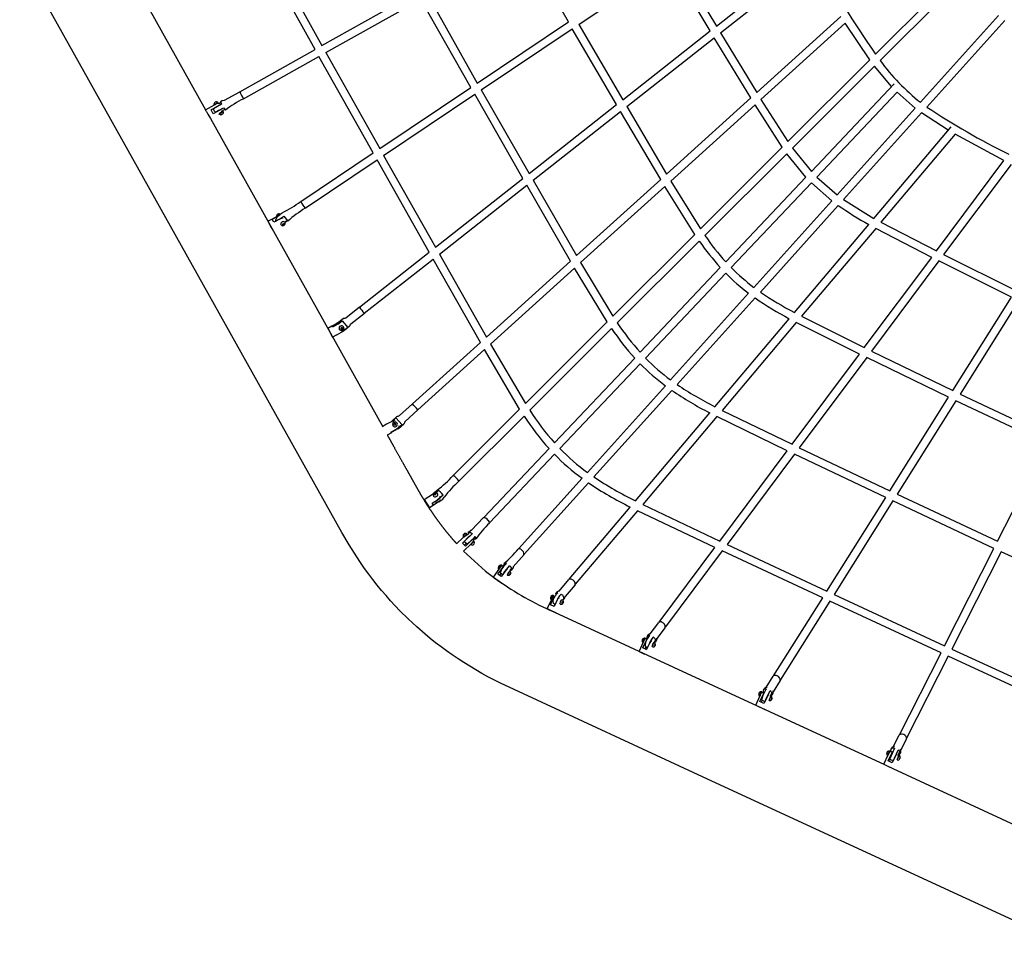
# Model space of a CAD drawing. Units: inches. Extents: x 1392 to 2957, y 96 to 782.
# Drawn here: x 2421 to 2517, y 248 to 339 of the extents above; entities that cross this region are included whole.
import ezdxf

# ---------------------------------------------------------------- set-up
doc = ezdxf.new("R2010")
doc.units = ezdxf.units.IN
doc.header["$LTSCALE"] = 5080
doc.header["$MEASUREMENT"] = 0
doc.layers.add('RIPPLE 2D', color=7, linetype='Continuous', true_color=0x000000)

msp = doc.modelspace()

# ---------------------------------------------------------------- linework, layer by layer
at = {"layer": 'RIPPLE 2D'}
for p, q in [((2444.9079, 346.2618), (2450.1277, 336.8974)), ((2474.1232, 339.2045), (2469.6995, 347.0028)), ((2449.4582, 336.5216), (2444.2087, 345.9395)), ((2484.6529, 345.3486), (2488.5401, 338.8033)), ((2488.5401, 338.8033), (2497.0483, 345.4989)), ((2475.1459, 338.9664), (2484.0142, 344.9198)), ((2487.9321, 338.3248), (2484.0142, 344.9198)), ((2488.9396, 338.1408), (2497.4559, 344.8427)), ((2504.0352, 336.0647), (2512.0084, 344.0178)), ((2504.4934, 335.4374), (2512.4811, 343.4049)), ((2450.1277, 336.8974), (2459.3914, 342.0972)), ((2450.5025, 336.2274), (2459.7663, 341.4272)), ((2464.6192, 332.8243), (2459.7663, 341.4272)), ((2460.4357, 341.803), (2465.2583, 333.2534)), ((2433.1878, 340.6405), (2438.7761, 330.6515)), ((2492.4728, 332.3248), (2500.6702, 339.737)), ((2508.422, 331.3791), (2516.0202, 339.8162)), ((2465.2583, 333.2534), (2474.1232, 339.2045)), ((2465.6392, 332.5844), (2474.507, 338.5375)), ((2478.8152, 331.1501), (2474.507, 338.5375)), ((2475.1459, 338.9664), (2479.424, 331.6293)), ((2492.882, 331.6598), (2501.0905, 339.082)), ((2503.4844, 335.5153), (2501.0905, 339.082)), ((2509.037, 330.9149), (2516.6274, 339.3432)), ((2479.424, 331.6293), (2487.9321, 338.3248)), ((2479.8171, 330.9617), (2488.3317, 337.6623)), ((2491.8935, 331.801), (2488.3317, 337.6623)), ((2488.9396, 338.1408), (2492.4728, 332.3248)), ((2442.1187, 332.4019), (2449.4582, 336.5216)), ((2442.4945, 331.7324), (2449.833, 335.8516)), ((2455.115, 326.444), (2449.833, 335.8516)), ((2450.5025, 336.2274), (2455.7543, 326.8732)), ((2495.5117, 327.5627), (2503.4844, 335.5153)), ((2495.9596, 326.9252), (2503.9445, 334.8899)), ((2505.6047, 332.9085), (2503.9445, 334.8899)), ((2455.7543, 326.8732), (2464.6192, 332.8243)), ((2497.7934, 324.6582), (2505.8561, 333.1741)), ((2440.6391, 331.5839), (2442.1195, 332.4137)), ((2456.1327, 326.2025), (2465, 332.1553)), ((2469.6977, 323.9751), (2465, 332.1553)), ((2465.6392, 332.5844), (2470.3073, 324.4548)), ((2498.3263, 324.1044), (2506.1417, 332.3591)), ((2507.9071, 330.8074), (2506.1417, 332.3591)), ((2438.7761, 330.6518), (2439.6609, 331.1468)), ((2439.3256, 330.6496), (2440.1825, 331.1256)), ((2439.8239, 330.9159), (2439.3308, 330.64)), ((2440.3332, 331.1916), (2439.5579, 330.7511)), ((2440.0031, 331.3605), (2439.5913, 331.1302)), ((2439.6609, 331.1467), (2439.9628, 331.2926)), ((2439.6697, 331.3537), (2439.6688, 331.3553)), ((2439.6906, 331.1541), (2439.6772, 331.1782)), ((2439.7551, 331.4013), (2439.7541, 331.4031)), ((2439.8013, 330.9089), (2439.8218, 330.9196)), ((2439.8282, 330.9081), (2439.8206, 330.9217)), ((2439.9167, 331.3126), (2439.8698, 331.2877)), ((2439.9073, 330.9751), (2439.9156, 330.9573)), ((2439.9176, 331.3128), (2439.9353, 331.2811)), ((2439.9187, 331.3108), (2439.9968, 331.3563)), ((2439.9628, 331.2926), (2440.0832, 331.2594)), ((2440.0832, 331.2594), (2440.2584, 331.3577)), ((2440.2367, 331.4697), (2440.4032, 331.5618)), ((2440.2367, 331.4696), (2440.3332, 331.1916)), ((2440.4032, 331.5618), (2440.6391, 331.5839)), ((2470.3073, 324.4548), (2478.8152, 331.1501)), ((2479.8171, 330.9617), (2483.6968, 324.3894)), ((2483.6968, 324.3894), (2491.8935, 331.801)), ((2484.0974, 323.7167), (2492.3031, 331.1363)), ((2494.9592, 327.0117), (2492.3031, 331.1363)), ((2492.882, 331.6598), (2495.5117, 327.5627)), ((2438.8627, 330.4972), (2438.8775, 330.4708)), ((2438.8775, 330.4708), (2439.0135, 330.2277)), ((2439.0195, 330.2171), (2439.2567, 329.7929)), ((2439.537, 330.2717), (2439.3256, 330.6496)), ((2440.3939, 330.7477), (2439.537, 330.2717)), ((2439.6177, 330.5587), (2439.5574, 330.7506)), ((2439.7497, 330.407), (2439.6177, 330.5587)), ((2439.7505, 330.4071), (2440.5254, 330.8481)), ((2440.0256, 330.5553), (2439.7525, 330.4079)), ((2440.03, 330.5475), (2440.0218, 330.5621)), ((2440.2603, 330.1519), (2440.0909, 330.2369)), ((2440.5028, 330.4672), (2440.091, 330.237)), ((2440.109, 330.6115), (2440.1185, 330.597)), ((2440.4237, 330.4687), (2440.1414, 330.2878)), ((2440.1456, 330.2917), (2440.1632, 330.3093)), ((2440.1756, 330.2871), (2440.1621, 330.3113)), ((2440.289, 330.1664), (2440.2603, 330.1519)), ((2440.2887, 330.1671), (2440.3403, 330.1948)), ((2440.3223, 330.1871), (2440.2887, 330.1671)), ((2440.4075, 330.235), (2440.3223, 330.1871)), ((2440.3393, 330.1967), (2440.3403, 330.1948)), ((2440.3403, 330.1948), (2440.4256, 330.2427)), ((2440.3548, 330.5314), (2440.6341, 330.6882)), ((2440.3984, 330.4534), (2440.4161, 330.4217)), ((2440.3995, 330.4514), (2440.4199, 330.4653)), ((2440.4592, 330.2628), (2440.4075, 330.235)), ((2440.4247, 330.2442), (2440.4256, 330.2427)), ((2440.4256, 330.2427), (2440.4592, 330.2628)), ((2440.5254, 330.8481), (2440.7175, 330.6109)), ((2470.6951, 323.783), (2479.2083, 330.4826)), ((2483.1159, 323.8641), (2479.2083, 330.4826)), ((2500.3097, 322.3713), (2507.9071, 330.8074)), ((2500.9302, 321.913), (2508.5206, 330.3414)), ((2511.1213, 328.6542), (2508.5206, 330.3414)), ((2439.2565, 329.7928), (2456.0106, 299.8445)), ((2503.8816, 320.0812), (2511.4113, 328.9976)), ((2511.7963, 328.2636), (2504.5673, 319.7032)), ((2516.5496, 325.6978), (2511.7963, 328.2636)), ((2448.0609, 321.7084), (2455.115, 326.444)), ((2456.1327, 326.2025), (2461.1901, 317.2799)), ((2486.9872, 319.0598), (2494.9592, 327.0117)), ((2487.4267, 318.4139), (2495.4091, 326.3761)), ((2497.2645, 324.0996), (2495.4091, 326.3761)), ((2495.9596, 326.9252), (2497.7934, 324.6582)), ((2448.4888, 321.071), (2455.4933, 325.7733)), ((2460.5799, 316.7997), (2455.4933, 325.7733)), ((2509.9793, 316.9075), (2516.5496, 325.6978)), ((2517.2394, 325.3383), (2510.6764, 316.5578)), ((2461.1901, 317.2799), (2469.6977, 323.9751)), ((2461.5734, 316.6046), (2470.0855, 323.3033)), ((2474.3376, 315.9267), (2470.0855, 323.3033)), ((2470.6951, 323.783), (2474.9199, 316.4532)), ((2474.9199, 316.4532), (2483.1159, 323.8641)), ((2475.3135, 315.7741), (2483.5168, 323.1916)), ((2486.4332, 318.5073), (2483.5168, 323.1916)), ((2484.0974, 323.7167), (2486.9872, 319.0598)), ((2489.4531, 315.8491), (2497.2645, 324.0996)), ((2489.9831, 315.2923), (2497.7983, 323.5467)), ((2499.7944, 321.7991), (2497.7983, 323.5467)), ((2498.3263, 324.1044), (2500.3097, 322.3713)), ((2492.1978, 313.3639), (2499.7944, 321.7991)), ((2492.8228, 312.9106), (2500.4131, 321.3389)), ((2500.9302, 321.913), (2503.8816, 320.0812)), ((2444.8475, 319.7951), (2446.0636, 320.4352)), ((2445.2863, 319.9905), (2445.9701, 320.373)), ((2445.915, 319.9597), (2446.4136, 320.3058)), ((2446.2541, 320.6259), (2446.2653, 320.5706)), ((2446.4136, 320.3058), (2446.8027, 319.8088)), ((2444.8475, 319.7951), (2445.0857, 319.3694)), ((2445.0899, 319.3619), (2445.3279, 318.9361)), ((2445.4493, 319.6992), (2445.2863, 319.9905)), ((2445.6449, 319.8086), (2445.6267, 319.9596)), ((2446.1386, 319.4291), (2446.105, 319.4825)), ((2446.2941, 319.5064), (2446.2891, 319.4374)), ((2446.2891, 319.4374), (2446.3655, 319.4229)), ((2446.3754, 319.561), (2446.2941, 319.5064)), ((2446.2943, 319.5074), (2446.321, 319.5024)), ((2446.321, 319.5024), (2446.4021, 319.5568)), ((2446.321, 319.5024), (2446.3655, 319.4229)), ((2446.3655, 319.4229), (2446.4468, 319.4775)), ((2446.4518, 319.5466), (2446.3754, 319.561)), ((2446.4026, 319.5566), (2446.4468, 319.4775)), ((2446.4468, 319.4775), (2446.4518, 319.5466)), ((2446.5227, 319.7512), (2446.7174, 319.8819)), ((2446.7558, 319.8401), (2446.5308, 319.6891)), ((2496.14, 310.9138), (2503.3772, 319.4839)), ((2504.5673, 319.7032), (2509.9793, 316.9075)), ((2478.4619, 310.5561), (2486.4332, 318.5073)), ((2504.0617, 319.1044), (2496.8335, 310.545)), ((2509.5125, 316.2829), (2504.0617, 319.1044)), ((2478.8944, 309.9032), (2486.8747, 317.8633)), ((2453.7714, 311.4417), (2460.5799, 316.7997)), ((2461.5734, 316.6046), (2466.1424, 308.5165)), ((2510.6764, 316.5578), (2517.7082, 313.0711)), ((2454.2462, 310.8384), (2460.9632, 316.1244)), ((2465.5589, 307.9888), (2460.9632, 316.1244)), ((2466.1424, 308.5165), (2474.3376, 315.9267)), ((2475.3135, 315.7741), (2478.4619, 310.5561)), ((2502.944, 307.495), (2509.5125, 316.2829)), ((2510.2095, 315.9331), (2503.6469, 307.1531)), ((2517.2973, 312.4175), (2510.2095, 315.9331)), ((2466.5301, 307.832), (2474.7314, 315.2477)), ((2477.9066, 310.0022), (2474.7314, 315.2477)), ((2481.1125, 307.0397), (2488.924, 315.2903)), ((2481.6402, 306.4804), (2489.455, 314.7345)), ((2484.0862, 304.3568), (2491.6821, 312.7913)), ((2484.715, 303.9078), (2492.3052, 312.336)), ((2511.5749, 303.3152), (2517.2973, 312.4175)), ((2517.9909, 312.0783), (2512.2714, 302.9806)), ((2451.1068, 309.6051), (2451.6704, 309.9211)), ((2451.8866, 309.8956), (2451.167, 309.497)), ((2451.6792, 309.7842), (2452.1013, 310.1189)), ((2452.1013, 310.1189), (2452.646, 309.4463)), ((2469.936, 302.0518), (2477.9066, 310.0022)), ((2488.399, 301.7471), (2495.6341, 310.3146)), ((2496.3263, 309.9444), (2489.099, 301.386)), ((2502.4761, 306.869), (2496.3263, 309.9444)), ((2496.8335, 310.545), (2502.944, 307.495)), ((2450.6861, 309.377), (2451.1033, 309.6109)), ((2450.6861, 309.377), (2451.1674, 308.5185)), ((2451.1667, 309.4969), (2451.1038, 309.6101)), ((2451.8488, 309.2403), (2451.8212, 309.2829)), ((2451.8304, 309.2679), (2451.8424, 309.2515)), ((2452.0368, 309.452), (2451.9596, 309.3912)), ((2451.9596, 309.3912), (2451.9724, 309.2972)), ((2451.969, 309.322), (2452.0462, 309.2936)), ((2451.9724, 309.2972), (2452.0625, 309.2641)), ((2452.1269, 309.4188), (2452.0369, 309.452)), ((2452.0462, 309.2936), (2452.1234, 309.3544)), ((2452.0462, 309.2936), (2452.0625, 309.2641)), ((2452.0625, 309.2641), (2452.1397, 309.3248)), ((2452.1234, 309.3544), (2452.1139, 309.4242)), ((2452.1234, 309.3544), (2452.1396, 309.3252)), ((2452.2614, 309.1386), (2452.1235, 309.0622)), ((2452.1397, 309.3252), (2452.1269, 309.4188)), ((2452.646, 309.4463), (2452.3215, 309.1909)), ((2470.3626, 301.3929), (2478.3411, 309.3513)), ((2451.5847, 308.7524), (2451.1674, 308.5185)), ((2458.949, 302.012), (2465.5589, 307.9888)), ((2459.4639, 301.4425), (2465.9467, 307.3045)), ((2469.3795, 301.4967), (2465.9467, 307.3045)), ((2466.5301, 307.832), (2469.936, 302.0518)), ((2503.6469, 307.1531), (2511.5749, 303.3152)), ((2472.7718, 298.2302), (2480.5833, 306.4807)), ((2473.2974, 297.6687), (2481.112, 305.9226)), ((2495.9091, 298.0832), (2502.4761, 306.869)), ((2503.1789, 306.527), (2496.6168, 297.7477)), ((2511.1637, 302.6611), (2503.1789, 306.527)), ((2475.9748, 295.35), (2483.5701, 303.7838)), ((2476.607, 294.9047), (2484.197, 303.3326)), ((2505.4419, 293.5597), (2511.1637, 302.6611)), ((2511.8601, 302.3264), (2506.1407, 293.2288)), ((2520.7303, 298.1276), (2511.8601, 302.3264)), ((2512.2714, 302.9806), (2521.0776, 298.8127)), ((2459.4683, 301.4334), (2459.4675, 301.4363)), ((2462.9112, 295.0447), (2469.3795, 301.4967)), ((2480.6584, 292.5808), (2487.8916, 301.1462)), ((2489.099, 301.386), (2495.9091, 298.0832)), ((2457.2098, 300.4394), (2456.4245, 300.0409)), ((2456.9695, 300.3398), (2457.3189, 300.6558)), ((2457.3189, 300.6558), (2457.9225, 299.994)), ((2457.3263, 300.6477), (2457.3777, 300.5912)), ((2463.4534, 294.5012), (2469.8081, 300.8399)), ((2488.5904, 300.7838), (2481.3639, 292.2264)), ((2495.4403, 297.4559), (2488.5904, 300.7838)), ((2455.9912, 299.8338), (2456.4106, 300.0639)), ((2456.4245, 300.0409), (2456.411, 300.0635)), ((2457.3466, 299.4853), (2456.8721, 299.225)), ((2457.2075, 300.1408), (2457.1345, 300.0748)), ((2457.1408, 300.0616), (2457.1345, 300.0748)), ((2457.1345, 300.0748), (2457.1551, 299.9793)), ((2457.2137, 300.1276), (2457.1408, 300.0616)), ((2457.1408, 300.0616), (2457.1587, 299.9781)), ((2457.1551, 299.9793), (2457.2486, 299.9497)), ((2457.2137, 300.1276), (2457.2075, 300.1408)), ((2457.301, 300.1112), (2457.2075, 300.1408)), ((2457.3036, 300.0992), (2457.2137, 300.1276)), ((2457.2486, 299.9497), (2457.3216, 300.0157)), ((2457.3216, 300.0157), (2457.3011, 300.1108)), ((2457.5548, 299.6615), (2457.3741, 299.5614)), ((2457.9225, 299.994), (2457.5727, 299.6777)), ((2457.8951, 300.024), (2457.9102, 300.0074)), ((2456.8838, 299.2008), (2456.4912, 298.9855)), ((2465.8916, 290.9633), (2472.2424, 297.671)), ((2488.8746, 288.6719), (2495.4403, 297.4559)), ((2496.6168, 297.7477), (2505.4419, 293.5597)), ((2515.923, 288.6422), (2520.7303, 298.1276)), ((2466.4491, 290.4355), (2472.7691, 297.1108)), ((2496.1479, 297.1203), (2489.5863, 288.3416)), ((2505.0304, 292.9051), (2496.1479, 297.1203)), ((2463.4508, 294.4848), (2463.4289, 294.5533)), ((2469.2659, 287.9005), (2475.4584, 294.7766)), ((2461.1305, 293.4118), (2461.3365, 293.6173)), ((2461.2858, 293.4235), (2461.4153, 293.5526)), ((2461.3365, 293.6173), (2461.4153, 293.5526)), ((2469.8364, 287.3867), (2476.0886, 294.329)), ((2460.0786, 292.7272), (2460.9742, 293.2874)), ((2460.0786, 292.7271), (2460.6005, 291.8928)), ((2460.1228, 292.6549), (2460.1, 292.6918)), ((2460.1228, 292.6549), (2460.4849, 292.0752)), ((2461.7499, 292.6588), (2460.6005, 291.8927)), ((2461.7468, 292.6556), (2461.0037, 292.1506)), ((2461.1222, 293.3354), (2461.0533, 293.2667)), ((2461.0882, 293.2104), (2461.0533, 293.2667)), ((2461.0533, 293.2667), (2461.0744, 293.1869)), ((2461.0744, 293.1869), (2461.1642, 293.1757)), ((2461.1571, 293.2791), (2461.0882, 293.2104)), ((2461.0883, 293.2101), (2461.0951, 293.1843)), ((2461.2321, 292.4563), (2461.1083, 292.5026)), ((2461.2121, 293.3243), (2461.1222, 293.3354)), ((2461.1571, 293.2791), (2461.1512, 293.2886)), ((2461.2262, 293.2705), (2461.1571, 293.2791)), ((2461.1642, 293.1757), (2461.2331, 293.2444)), ((2461.2072, 293.4209), (2461.2858, 293.4235)), ((2461.2331, 293.2444), (2461.2121, 293.3243)), ((2461.9233, 293.1355), (2461.3524, 292.6553)), ((2461.715, 292.6001), (2461.494, 292.4516)), ((2499.309, 283.8044), (2505.0304, 292.9051)), ((2505.7292, 292.5742), (2500.0098, 283.4767)), ((2515.5757, 287.957), (2505.7292, 292.5742)), ((2506.1407, 293.2288), (2515.923, 288.6422)), ((2460.3691, 292.2598), (2460.2891, 292.3878)), ((2460.3889, 292.2314), (2460.3089, 292.3594)), ((2460.5781, 291.9274), (2460.4849, 292.0752)), ((2461.0037, 292.1506), (2460.8758, 292.3572)), ((2474.215, 284.9507), (2480.1497, 291.9785)), ((2480.8541, 291.6227), (2474.8015, 284.4553)), ((2488.4049, 288.0435), (2480.8541, 291.6227)), ((2481.3639, 292.2264), (2488.8746, 288.6719)), ((2464.6812, 289.7324), (2465.8676, 290.9522)), ((2464.4002, 289.5455), (2464.6211, 289.7239)), ((2464.6211, 289.7239), (2464.6812, 289.7324)), ((2463.231, 288.3997), (2463.9228, 289.0576)), ((2463.8233, 288.4707), (2464.5045, 289.1771)), ((2463.907, 289.2658), (2463.967, 289.3064)), ((2463.9119, 289.2937), (2463.907, 289.2658)), ((2463.9768, 289.3623), (2463.9119, 289.2937)), ((2463.9261, 289.2788), (2463.9119, 289.2937)), ((2463.9229, 289.0574), (2464.2496, 289.3852)), ((2463.967, 289.3064), (2464.0319, 289.375)), ((2464.0369, 289.403), (2463.9768, 289.3623)), ((2463.9984, 289.3396), (2463.9768, 289.3623)), ((2463.9841, 289.0898), (2464.227, 289.309)), ((2464.01, 289.0943), (2464.0022, 289.1026)), ((2464.0319, 289.375), (2464.0369, 289.403)), ((2464.7655, 289.3767), (2464.1111, 288.7444)), ((2464.8014, 288.8517), (2464.1171, 288.1618)), ((2464.2019, 289.2926), (2464.2156, 289.2781)), ((2464.2182, 289.3131), (2464.3325, 289.3166)), ((2464.3325, 289.3166), (2464.534, 289.5295)), ((2464.6174, 288.3273), (2464.9443, 288.6548)), ((2464.8716, 288.7694), (2464.863, 288.6087)), ((2464.9441, 288.655), (2464.869, 288.625)), ((2464.8716, 288.7694), (2465.0915, 289.0016)), ((2464.1171, 288.1618), (2463.8233, 288.4707)), ((2464.6614, 288.4017), (2463.921, 287.6977)), ((2464.0102, 288.2747), (2464.1764, 288.4328)), ((2464.2368, 288.4027), (2464.0694, 288.5178)), ((2464.6009, 288.3442), (2464.6174, 288.3273)), ((2464.7486, 288.2665), (2464.6048, 288.3262)), ((2464.863, 288.6087), (2464.6614, 288.4017)), ((2464.6734, 288.397), (2464.6652, 288.4055)), ((2464.6823, 288.3959), (2464.8731, 288.5869)), ((2464.8591, 288.6016), (2464.8731, 288.5869)), ((2464.869, 288.625), (2464.8672, 288.6185)), ((2482.967, 280.7682), (2488.4049, 288.0435)), ((2489.1166, 287.7132), (2483.5819, 280.3085)), ((2498.8973, 283.1495), (2489.1166, 287.7132)), ((2489.5863, 288.3416), (2499.309, 283.8044)), ((2510.7684, 278.4718), (2515.5757, 287.957)), ((2469.8202, 287.354), (2468.7588, 286.1541)), ((2516.2724, 287.6336), (2511.4656, 278.1492)), ((2526.4299, 282.954), (2516.2724, 287.6336)), ((2466.833, 285.1578), (2467.454, 286.0266)), ((2467.2506, 285.4468), (2467.8411, 286.2117)), ((2467.3775, 285.9301), (2467.2962, 286.0756)), ((2467.3827, 285.9269), (2467.372, 285.9596)), ((2467.4325, 286.0267), (2467.5973, 286.2328)), ((2467.4404, 286.0062), (2467.4369, 286.0086)), ((2467.4409, 286.007), (2467.4403, 286.0072)), ((2467.4404, 286.0062), (2467.4426, 286.0098)), ((2467.454, 286.0266), (2467.5883, 286.2097)), ((2467.5883, 286.2097), (2467.7863, 286.2575)), ((2467.5973, 286.2328), (2467.6069, 286.2259)), ((2467.7863, 286.2575), (2468.0214, 286.5185)), ((2467.847, 285.5601), (2468.4037, 286.2704)), ((2468.4281, 285.8229), (2468.5919, 286.0048)), ((2468.7575, 286.0985), (2468.599, 285.8509)), ((2468.7588, 286.1541), (2468.7575, 286.0985)), ((2466.8339, 285.1571), (2467.6208, 284.5945)), ((2467.5917, 285.2029), (2467.2506, 285.4468)), ((2467.5593, 285.4978), (2467.4313, 285.3186)), ((2467.6339, 285.4322), (2467.494, 285.5862)), ((2468.3861, 285.7042), (2468.2007, 285.4531)), ((2468.2039, 285.4601), (2468.2009, 285.4623)), ((2468.3544, 285.6913), (2468.3642, 285.6843)), ((2468.3867, 285.3884), (2468.4215, 285.4618)), ((2468.4124, 285.3822), (2468.3867, 285.3884)), ((2468.391, 285.3975), (2468.4124, 285.3822)), ((2468.4729, 285.4493), (2468.4124, 285.3822)), ((2468.4215, 285.4618), (2468.4819, 285.5289)), ((2468.4348, 285.4766), (2468.4729, 285.4493)), ((2468.5076, 285.5227), (2468.4729, 285.4493)), ((2468.4819, 285.5289), (2468.5076, 285.5227)), ((2473.2251, 283.7966), (2474.1792, 284.9236)), ((2467.6208, 284.5945), (2467.6326, 284.5861)), ((2474.7808, 284.4156), (2473.8295, 283.2842)), ((2472.3763, 282.4623), (2472.8161, 283.3038)), ((2472.4714, 282.9312), (2472.3794, 283.0564)), ((2472.5196, 283.0345), (2472.5181, 283.0431)), ((2473.0953, 283.632), (2472.8184, 283.304)), ((2473.8288, 283.2899), (2473.6813, 282.961)), ((2473.8266, 283.3052), (2473.8288, 283.2899)), ((2494.1168, 275.5455), (2498.8973, 283.1495)), ((2500.0098, 283.4767), (2510.7684, 278.4718)), ((2472.0726, 282.0752), (2472.9243, 281.6784)), ((2472.6252, 281.8161), (2472.1521, 282.0374)), ((2472.1675, 282.0305), (2472.3334, 281.9533)), ((2472.7338, 282.296), (2472.3763, 282.4623)), ((2472.8099, 282.4915), (2472.635, 282.6281)), ((2472.7966, 282.498), (2472.708, 282.308)), ((2473.3401, 282.5271), (2473.308, 282.5849)), ((2473.4074, 282.8777), (2473.3159, 282.6871)), ((2473.515, 282.6156), (2473.5355, 282.703)), ((2473.5494, 282.5932), (2473.515, 282.6156)), ((2473.5328, 282.6916), (2473.6044, 282.6583)), ((2473.5355, 282.703), (2473.5905, 282.7681)), ((2473.6044, 282.6583), (2473.5494, 282.5932)), ((2473.5867, 282.7636), (2473.6249, 282.7458)), ((2473.5905, 282.7681), (2473.6249, 282.7458)), ((2473.6249, 282.7458), (2473.6044, 282.6583)), ((2499.598, 282.8217), (2494.7668, 275.1369)), ((2510.4211, 277.7865), (2499.598, 282.8217)), ((2472.5406, 281.8568), (2472.7021, 281.7803)), ((2472.8944, 281.6911), (2472.7021, 281.7803)), ((2472.8839, 281.6972), (2472.8578, 281.7093)), ((2472.9243, 281.6784), (2472.9635, 281.6596)), ((2482.101, 279.6263), (2482.929, 280.7337)), ((2483.5596, 280.2623), (2482.7392, 279.1646)), ((2481.3661, 278.2826), (2481.8054, 279.1438)), ((2481.4495, 278.8979), (2481.5745, 279.1134)), ((2481.4774, 278.9057), (2481.5536, 279.0713)), ((2481.5745, 279.1134), (2481.5826, 279.1096)), ((2481.5767, 279.112), (2481.5796, 279.1089)), ((2481.5803, 279.1075), (2481.5826, 279.1096)), ((2481.7734, 279.1712), (2482.0042, 279.48)), ((2482.7425, 279.0883), (2482.612, 278.83)), ((2481.023, 277.9149), (2481.4774, 278.9057)), ((2481.4143, 278.7754), (2481.307, 278.9346)), ((2481.7432, 278.1093), (2481.3661, 278.2826)), ((2481.417, 278.7741), (2481.4013, 278.8334)), ((2481.4605, 278.8625), (2481.4495, 278.8979)), ((2481.46, 278.8626), (2481.4664, 278.8805)), ((2481.5962, 278.1797), (2481.4712, 278.2356)), ((2481.6863, 278.3761), (2481.5962, 278.1797)), ((2481.5962, 278.1797), (2481.7444, 278.1118)), ((2482.3097, 278.3638), (2482.2927, 278.4237)), ((2482.6191, 279.0204), (2482.4068, 278.7364)), ((2482.4086, 278.73), (2482.4162, 278.7265)), ((2482.4973, 278.451), (2482.5252, 278.5378)), ((2482.5177, 278.4286), (2482.4973, 278.451)), ((2482.5659, 278.493), (2482.5177, 278.4286)), ((2482.5179, 278.5151), (2482.5659, 278.493)), ((2482.5252, 278.5378), (2482.5733, 278.6023)), ((2482.5937, 278.5799), (2482.5659, 278.493)), ((2482.5661, 278.5926), (2482.5937, 278.5799)), ((2482.5733, 278.6023), (2482.5937, 278.5799)), ((2511.4656, 278.1492), (2522.5465, 273.0385)), ((2481.023, 277.9148), (2481.5534, 277.6701)), ((2481.8217, 277.5477), (2481.8471, 277.5361)), ((2506.3791, 269.8113), (2510.4211, 277.7865)), ((2511.1183, 277.464), (2507.0639, 269.4642)), ((2522.2661, 272.3225), (2511.1183, 277.464)), ((2493.3897, 274.4074), (2494.0796, 275.5047)), ((2494.7462, 275.0856), (2494.0563, 273.9883)), ((2492.3793, 272.6935), (2492.8128, 273.6315)), ((2492.7603, 273.5583), (2492.6635, 273.737)), ((2492.7689, 273.0409), (2493.2094, 273.9154)), ((2492.8051, 273.646), (2492.8054, 273.6798)), ((2492.8172, 273.6404), (2492.8051, 273.646)), ((2492.8054, 273.6798), (2492.9206, 273.8962)), ((2492.8128, 273.6315), (2492.9482, 273.8956)), ((2492.9206, 273.8962), (2492.9405, 273.887)), ((2492.9482, 273.8956), (2493.1592, 273.9397)), ((2493.6031, 273.7352), (2493.157, 272.8616)), ((2493.3184, 273.2109), (2493.7732, 274.088)), ((2493.6611, 273.7083), (2493.6031, 273.7352)), ((2493.6818, 273.1907), (2493.8784, 273.5621)), ((2493.8148, 273.5157), (2493.6873, 273.2112)), ((2493.9552, 273.846), (2493.7514, 273.5217)), ((2493.7906, 273.4943), (2493.8102, 273.4853)), ((2493.9138, 273.3027), (2493.9548, 273.368)), ((2493.9624, 273.3474), (2493.9289, 273.2616)), ((2493.9465, 273.3548), (2493.9624, 273.3474)), ((2493.9548, 273.368), (2493.9624, 273.3474)), ((2494.0553, 273.8324), (2493.9556, 273.6431)), ((2494.024, 274.0824), (2494.0553, 273.8324)), ((2492.3804, 272.693), (2493.2671, 272.2834)), ((2493.157, 272.8616), (2492.7689, 273.0409)), ((2492.9939, 273.192), (2492.8964, 272.981)), ((2493.6812, 273.1329), (2493.6818, 273.1907)), ((2493.6947, 273.2351), (2493.6828, 273.2406)), ((2493.8803, 273.2169), (2493.9138, 273.3027)), ((2493.8879, 273.1964), (2493.8803, 273.2169)), ((2493.9289, 273.2616), (2493.8879, 273.1964)), ((2493.9025, 273.2738), (2493.9289, 273.2616)), ((2493.2671, 272.2834), (2493.2717, 272.2812)), ((2505.7752, 268.6415), (2506.3449, 269.7656)), ((2507.0473, 269.4097), (2506.4775, 268.2856)), ((2504.8473, 266.9316), (2505.2724, 267.853)), ((2505.2429, 267.8506), (2505.4238, 268.2265)), ((2505.2895, 267.8766), (2505.2675, 267.8868)), ((2505.2724, 267.8529), (2505.4294, 268.1467)), ((2505.277, 267.9179), (2505.3818, 268.137)), ((2505.2804, 267.2581), (2505.7008, 268.144)), ((2505.3825, 268.1372), (2505.4127, 268.1232)), ((2505.4238, 268.2265), (2505.3901, 268.1337)), ((2505.8901, 268.489), (2505.4212, 267.4709)), ((2505.4294, 268.1467), (2505.6264, 268.1782)), ((2505.5356, 267.763), (2505.5311, 267.7651)), ((2505.6609, 268.078), (2505.6822, 268.0776)), ((2506.0936, 267.9627), (2505.6732, 267.0768)), ((2505.7793, 267.3059), (2506.2472, 268.3242)), ((2505.9101, 267.5902), (2505.9017, 267.5941)), ((2506.0504, 267.9083), (2506.0564, 267.9019)), ((2506.1096, 267.9554), (2506.0936, 267.9627)), ((2506.2873, 267.7522), (2506.165, 267.4403)), ((2506.1714, 267.4221), (2506.3524, 267.798)), ((2506.3927, 268.1399), (2506.2138, 267.787)), ((2506.2732, 267.7262), (2506.3034, 267.7122)), ((2506.4302, 267.585), (2506.3928, 267.5004)), ((2506.3994, 267.535), (2506.4335, 267.6023)), ((2506.4706, 268.0568), (2506.408, 267.9306)), ((2506.4258, 267.587), (2506.4302, 267.585)), ((2506.4262, 268.3952), (2506.4706, 268.0568)), ((2506.4335, 267.6023), (2506.4302, 267.585)), ((2504.8477, 266.9314), (2505.4401, 266.6575)), ((2505.6732, 267.0768), (2505.2804, 267.2581)), ((2505.4212, 267.4709), (2505.3159, 267.2427)), ((2505.4401, 266.6575), (2505.4765, 266.6408)), ((2505.4765, 266.6408), (2505.7391, 266.52)), ((2505.7773, 267.3059), (2505.5828, 267.351)), ((2506.1542, 267.3692), (2506.1714, 267.4221)), ((2506.1879, 267.462), (2506.1655, 267.4723)), ((2506.166, 267.4404), (2506.1731, 267.4688)), ((2506.3928, 267.5004), (2506.3587, 267.4331)), ((2506.3587, 267.4331), (2506.362, 267.4504)), ((2506.362, 267.4504), (2506.3994, 267.535)), ((2506.3856, 267.5037), (2506.3928, 267.5004)), ((2505.7396, 266.521), (2517.6511, 261.0232))]:
    msp.add_line(p, q, dxfattribs=at)
for points in [[(2525.0574, 248.2431), (2488.53, 265.1024), (2467.5224, 274.8174), (2466.2955, 275.4527), (2465.6965, 275.7829), (2465.1034, 276.1235), (2464.5207, 276.4723), (2463.9445, 276.8317), (2463.3785, 277.1993), (2462.8195, 277.5775), (2462.271, 277.9639), (2461.7299, 278.3608), (2461.1993, 278.7657), (2460.6766, 279.1811), (2460.1621, 279.6066), (2459.3521, 280.3122), (2458.5249, 281.0812), (2457.7238, 281.8775), (2457.2619, 282.3613), (2456.8095, 282.8542), (2456.3667, 283.3557), (2455.9338, 283.8657), (2455.5077, 284.3872), (2455.0916, 284.9166), (2454.6828, 285.457), (2454.2841, 286.0049), (2453.8926, 286.5639), (2453.5112, 287.1298), (2452.7722, 288.2905), (2452.0638, 289.4916), (2437.5156, 315.4947), (2420.6861, 345.5776)], [(2451.5813, 308.7582), (2452.2647, 309.1414), (2452.355, 309.3586)], [(2472.0721, 282.0755), (2472.6057, 283.2189), (2472.8363, 283.3253)], [(2473.2385, 283.1416), (2473.0651, 283.0059), (2472.7338, 282.296)]]:
    msp.add_lwpolyline(points, dxfattribs=at)
for points in [[(2451.489, 309.6776), (2451.6527, 309.9121), (2452.1758, 310.3238, -0.1828659), (2452.3094, 310.3658, 0.1823512), (2452.4411, 310.4073), (2453.7685, 311.4519)], [(2454.2556, 310.8332), (2452.928, 309.7885, 0.1823512), (2452.8567, 309.6703, -0.1828659), (2452.7845, 309.5503), (2452.3091, 309.1762)], [(2456.8991, 300.3012), (2456.9333, 300.3354), (2457.4274, 300.7821, -0.1827823), (2457.5574, 300.833, 0.1824836), (2457.6864, 300.8836), (2458.9397, 302.0169)], [(2459.4681, 301.4331), (2458.2145, 300.2996, 0.1824836), (2458.1512, 300.1763, -0.1827823), (2458.0875, 300.052), (2457.5934, 299.6053), (2457.2252, 299.4797)], [(2456.8471, 299.2723), (2457.534, 299.6491, 0.3714067), (2457.6158, 299.8985)], [(2460.8758, 292.3572), (2461.54, 292.7726, 0.3942005), (2461.615, 293.0203)], [(2466.9104, 285.1009, 0.0522551), (2472.3459, 281.9338), (2492.092, 272.8201), (2504.8482, 266.9324)]]:
    msp.add_lwpolyline(points, format="xyb", dxfattribs=at)
for centre, radius, start, end in [((2692.4616, 464.2026), 227.868, 211.447351, 214.217343), ((2521.0688, 347.5526), 20.531, 216.163537, 231.976358), ((2443.5996, 332.8198), 1.5311, 195.310251, 224.731362), ((2442.1257, 332.4008), 0.015, 46.22481, 100.133162), ((2439.8442, 331.1618), 0.255, 51.350458, 187.098127), ((2438.3722, 333.5195), 2.6826, 297.135692, 299.133229), ((2439.993, 330.713), 0.5622, 117.184791, 124.086797), ((2441.3559, 328.3383), 3.0051, 118.787875, 121.272433), ((2447.5311, 321.6907), 11.2247, 116.586665, 127.372363), ((2550.1963, 393.168), 74.6293, 236.528933, 243.60154), ((2328.3896, 268.7347), 126.5659, 29.208351, 29.28857), ((243.6768, -897.9264), 2515.525, 29.2240153, 29.2242924), ((2441.8683, 327.3651), 3.6924, 118.453719, 121.688461), ((2438.5777, 333.1498), 2.9684, 297.172016, 299.163283), ((2440.4106, 330.3797), 0.1277, 292.626187, 43.420869), ((2441.3456, 330.7693), 11.2686, 295.822903, 306.588703), ((2449.5742, 322.262), 1.5948, 199.946746, 227.801417), ((2518.8022, 347.4263), 31.9172, 234.81986, 241.100125), ((2446.786, 319.3872), 1.2929, 113.745828, 153.723395), ((2445.9379, 320.2594), 0.2536, 51.299935, 179.133247), ((2446.0035, 320.1394), 0.317, 75.865008, 152.88636), ((2454.3287, 311.4289), 11.2633, 121.158819, 131.927145), ((898.0792, -545.9319), 1772.5619, 29.2197165, 29.2199945), ((2447.3202, 316.8494), 3.4091, 107.249981, 123.28446), ((2446.365, 319.5018), 0.2607, 54.305306, 184.22883), ((2446.2989, 319.61), 0.2416, 228.455135, 25.30921), ((2507.1085, 331.8812), 23.8483, 214.381988, 222.241181), ((2507.0322, 331.8145), 24.5145, 214.687503, 222.381281), ((2504.1655, 329.3456), 20.7336, 224.805673, 232.980469), ((2504.1936, 329.3761), 20.0072, 224.743534, 233.160781), ((2511.8755, 340.8078), 33.7825, 235.668349, 242.238785), ((2511.2313, 339.7521), 33.3143, 235.38169, 242.083452), ((2456.5284, 313.1229), 3.2209, 211.356699, 225.046085), ((2499.5651, 323.6244), 24.8102, 213.57624, 221.948316), ((2452.0319, 309.3901), 0.2364, 31.002264, 206.962716), ((2452.0305, 309.392), 0.2367, 219.867816, 30.437084), ((2451.9657, 309.5096), 0.4705, 292.686788, 305.86565), ((2499.2175, 323.3462), 25.1332, 213.836665, 222.147526), ((2496.1091, 320.677), 21.0382, 224.53255, 233.415289), ((2496.129, 320.6981), 20.2995, 224.458826, 233.611449), ((2504.0782, 332.7124), 35.4744, 235.913903, 242.852038), ((2504.4189, 333.281), 35.3699, 236.145744, 243.068448), ((2455.0557, 297.9557), 5.6195, 38.271048, 46.275966), ((2492.0495, 315.4134), 25.8243, 212.882433, 221.712251), ((2457.2347, 300.0312), 0.2363, 24.298312, 206.204492), ((2491.6735, 315.1169), 26.1138, 213.142592, 221.91847), ((2456.1842, 298.8875), 0.7664, 24.164418, 30.134571), ((2457.2332, 300.0262), 0.2327, 205.253755, 222.371109), ((2457.2354, 300.0293), 0.2364, 222.578034, 24.788786), ((2488.1568, 312.1214), 20.7288, 224.20509, 234.007154), ((2488.1351, 312.0982), 21.4647, 224.285595, 233.801924), ((2454.7003, 302.5089), 11.086, 306.811211, 317.661035), ((2470.9058, 286.2617), 11.0994, 132.19549, 143.038746), ((2462.2381, 293.7889), 1.4151, 32.694487, 62.346254), ((2497.3733, 326.4156), 37.7383, 236.614325, 243.709969), ((2461.0404, 292.6585), 1.0035, 28.38301, 72.840712), ((2496.321, 324.6016), 36.4113, 236.243464, 243.632389), ((2461.1888, 293.1819), 0.2362, 31.339639, 212.02649), ((2461.1285, 293.1427), 0.1643, 211.593124, 230.709886), ((2461.1604, 293.2199), 0.2455, 236.365985, 20.086084), ((2461.2596, 293.2287), 0.1952, 83.670373, 101.590103), ((2461.1668, 293.4728), 1.0186, 273.68042, 328.965161), ((2462.0251, 292.9445), 0.0148, 257.582555, 12.272306), ((2465.9067, 290.5022), 0.4282, 29.168753, 96.561128), ((2466.2024, 290.4924), 0.2321, 336.496336, 70.31016), ((2473.6917, 282.8397), 10.4843, 133.768448, 144.90749), ((2464.1258, 289.1727), 0.2459, 59.785174, 207.454904), ((2463.9169, 289.0724), 0.0161, 235.010081, 291.823611), ((2464.2196, 289.2991), 0.0123, 53.299729, 105.068899), ((2462.8148, 290.8383), 2.8204, 300.279911, 321.845761), ((2482.0988, 305.605), 25.5168, 224.570538, 233.257646), ((2464.426, 288.857), 0.4921, 207.590218, 223.565887), ((2464.6436, 288.3999), 0.0105, 241.727773, 323.827479), ((2464.6788, 288.4045), 0.00931, 234.222976, 292.041224), ((2464.7075, 288.5314), 0.2681, 278.817026, 26.753639), ((2461.7416, 293.9738), 9.6579, 309.309484, 320.888272), ((2469.3651, 287.693), 0.2133, 30.568345, 133.090318), ((2469.4022, 287.4302), 0.3992, 346.216142, 68.455426), ((2467.5552, 286.0744), 0.259, 68.077166, 179.733003), ((2467.4508, 286.0217), 0.019, 164.485877, 223.179519), ((2469.3327, 285.0206), 1.9237, 130.099016, 162.901166), ((2470.9288, 283.1252), 3.931, 133.737727, 148.093922), ((2467.9786, 286.4098), 0.1414, 35.580294, 211.161012), ((2467.9201, 285.8324), 0.4921, 234.42806, 246.037041), ((2468.2095, 285.3744), 0.0326, 164.485877, 223.179519), ((2468.7069, 285.2498), 0.5454, 116.851164, 165.847616), ((2468.2767, 285.5775), 0.243, 248.029759, 40.826544), ((2474.3133, 284.7318), 0.234, 54.872258, 124.959725), ((2474.3239, 284.4788), 0.4613, 352.115872, 74.401697), ((2472.6252, 283.1087), 0.2512, 76.01806, 192.022869), ((2472.7227, 283.0517), 0.2698, 90.79153, 195.843238), ((2472.5633, 282.9879), 0.1007, 185.630298, 208.893352), ((2472.7734, 283.0476), 0.2553, 123.866665, 181.006584), ((2473.3734, 282.7906), 0.7561, 137.245052, 192.409204), ((2473.0425, 283.4787), 0.1621, 70.985832, 208.653998), ((2473.2691, 283.4047), 0.393, 93.612159, 152.745455), ((2474.707, 282.1232), 1.8705, 133.464114, 160.69932), ((2473.6621, 282.6209), 0.356, 110.091336, 185.806448), ((2473.4074, 282.7564), 0.239, 253.707602, 56.323637), ((2473.3182, 283.1275), 0.3678, 323.680819, 73.879621), ((2473.0175, 282.9377), 0.4921, 245.050134, 246.644315), ((2483.1063, 280.5216), 0.2765, 55.84668, 129.88394), ((2483.1377, 280.3396), 0.429, 349.616615, 73.226532), ((2481.5521, 278.9646), 0.247, 75.669088, 186.972767), ((2481.7279, 278.9797), 0.1969, 68.692618, 152.272002), ((2483.1064, 278.3815), 1.5186, 133.881014, 176.961653), ((2481.9819, 279.2808), 0.2081, 69.804442, 204.052473), ((2482.1751, 279.2422), 0.3976, 90.821687, 156.152069), ((2484.0426, 277.8258), 2.2221, 137.795614, 161.753179), ((2482.2336, 278.9758), 0.3794, 327.350754, 64.567667), ((2482.3698, 279.1107), 0.3733, 356.550345, 17.667639), ((2481.9627, 278.7833), 0.4921, 220.760399, 245.317195), ((2484.976, 276.9036), 3.4503, 143.161149, 159.546709), ((2481.9626, 278.7833), 0.4921, 245.317176, 254.897306), ((2482.7651, 278.3965), 0.4731, 123.056026, 176.704352), ((2482.5853, 278.5055), 0.2858, 122.471726, 185.918791), ((2482.3609, 278.6003), 0.2419, 257.794446, 52.841684), ((2494.2981, 275.2827), 0.3115, 55.927069, 134.542259), ((2494.3653, 275.1665), 0.3893, 348.019594, 74.005252), ((2493.4909, 274.0178), 0.4012, 90.341943, 160.511828), ((2492.9025, 273.7543), 0.2396, 76.517884, 184.124091), ((2492.7689, 273.5881), 0.0268, 99.763576, 298.883992), ((2492.8137, 273.616), 0.00602, 157.703918, 235.385913), ((2495.4427, 272.7027), 2.547, 142.563838, 167.950664), ((2492.966, 273.8968), 0.0101, 74.735013, 126.351364), ((2493.3289, 274.0234), 0.2453, 68.113434, 196.645441), ((2493.7163, 273.3769), 0.2465, 261.815884, 48.603797), ((2493.6247, 273.7846), 0.3377, 318.621936, 63.926312), ((2493.8031, 273.5034), 0.017, 351.02715, 46.555401), ((2493.3215, 273.5592), 0.4921, 221.305265, 245.207073), ((2493.3215, 273.5592), 0.4921, 245.207053, 262.130145), ((2506.6, 269.5429), 0.3386, 55.818973, 138.870349), ((2506.6973, 269.4786), 0.3567, 348.857389, 74.902917), ((2505.9141, 268.2622), 0.4032, 92.854013, 165.550078), ((2505.2511, 267.9257), 0.1306, 149.681907, 258.716738), ((2505.3693, 268.0022), 0.2311, 76.581035, 182.607926), ((2505.3261, 267.8863), 0.0584, 147.203452, 179.052217), ((2505.7822, 268.2344), 0.2766, 67.046734, 189.964141), ((2506.8047, 267.3353), 1.3419, 150.873523, 162.511911), ((2508.2447, 273.6967), 6.1076, 244.730333, 245.385839), ((2508.0943, 266.7407), 2.352, 152.017384, 161.362863), ((2506.1478, 268.0607), 0.2816, 283.56174, 69.327764), ((2506.1933, 267.7593), 0.0947, 337.243261, 354.95935), ((2506.2854, 267.6377), 0.1737, 309.152422, 67.32904), ((2505.789, 267.7978), 0.4921, 221.626126, 245.228299), ((2506.233, 267.5095), 0.161, 240.711621, 356.596832)]:
    msp.add_arc(centre, radius, start, end, dxfattribs=at)
msp.add_rational_spline([(2451.5842, 308.7533), (2451.5859, 308.7502), (2451.5813, 308.7582)], [0.987082869339, 0.987082869339, 1], degree=2, dxfattribs=at)
for points, weights, degree, knots in [([(2456.4912, 298.9855), (2456.7067, 298.6002), (2456.9171, 298.2241), (2457.1222, 297.8574), (2457.7198, 296.7893), (2458.2721, 295.8019), (2458.7757, 294.9019), (2458.8995, 294.6805), (2459.0205, 294.4643), (2459.1385, 294.2532), (2459.2005, 294.1423), (2459.2619, 294.0325), (2459.3208, 293.9275), (2459.3682, 293.843), (2459.4128, 293.7636), (2459.4564, 293.6868), (2459.6387, 293.3654), (2459.8265, 293.047), (2460.0196, 292.732), (2460.2081, 292.4241), (2460.4019, 292.1196), (2460.601, 291.8185), (2460.7961, 291.5233), (2460.9965, 291.2317), (2461.202, 290.9437), (2461.4038, 290.661), (2461.6108, 290.382), (2461.8228, 290.1069), (2462.0318, 289.8358), (2462.2459, 289.5687), (2462.465, 289.3056), (2462.7179, 289.0019), (2462.9775, 288.7039), (2463.2439, 288.4119)], [1, 1, 1, 1, 1, 1, 1, 1, 1, 1, 1, 1, 1, 1, 1, 1, 0.999904857717, 0.999904857717, 1, 0.999900246701, 0.999900246701, 1, 0.999893565468, 0.999893565468, 1, 0.999886327471, 0.999886327471, 1, 0.999881806845, 0.999881806845, 1, 0.999829932812, 0.999829932812, 1], 3, [34949.1834498, 34949.1834498, 34949.1834498, 34949.1834498, 35000.1090615, 35000.1090615, 35000.1090615, 35148.4311399, 35148.4311399, 35148.4311399, 35184.883451, 35184.883451, 35184.883451, 35204.1245981, 35204.1245981, 35204.1245981, 35219.4339337, 35219.4339337, 35219.4339337, 35247.5929071, 35247.5929071, 35247.5929071, 35275.0978004, 35275.0978004, 35275.0978004, 35302.0575414, 35302.0575414, 35302.0575414, 35328.5234535, 35328.5234535, 35328.5234535, 35354.6079372, 35354.6079372, 35354.6079372, 35384.7210174, 35384.7210174, 35384.7210174, 35384.7210174]), ([(2464.415, 289.4038), (2464.3465, 289.5369), (2464.4194, 289.5537), (2464.5235, 289.5777), (2464.7655, 289.3767)], [0.936680768096, 0.879616890124, 1, 0.836660026534, 1], 2, [-37.3429532, -37.3429532, -37.3429532, -24.1869798, -24.1869798, -6.3364994, -6.3364994, -6.3364994]), ([(2465.0326, 289.0959), (2465.1912, 288.8757), (2465.0872, 288.8517), (2465.0473, 288.8425), (2464.9725, 288.8759)], [1, 0.836660033658, 1, 0.930370985881, 0.920105270479], 2, [-90.411419, -90.411419, -90.411419, -72.5609389, -72.5609389, -64.9515868, -64.9515868, -64.9515868]), ([(2467.372, 285.9596), (2467.3845, 286.0699), (2467.5296, 286.231), (2467.6747, 286.392), (2467.6622, 286.2818), (2467.6603, 286.2673), (2467.6558, 286.2534)], [1, 0.707106781187, 1, 0.707106781187, 1, 0.995762486817, 1], 2, [0, 0, 0, 3.6780972, 3.6780972, 7.3561945, 7.3561945, 8.0953378, 8.0953378, 8.0953378]), ([(2468.4037, 286.2704), (2468.6293, 286.044), (2468.6123, 285.8936), (2468.5988, 285.7751), (2468.4281, 285.8229)], [1, 0.836660033658, 1, 0.866651792421, 0.951030389405], 2, [-90.411419, -90.411419, -90.411419, -72.5609389, -72.5609389, -57.9880847, -57.9880847, -57.9880847]), ([(2481.4013, 278.8334), (2481.4116, 278.9849), (2481.5272, 279.1396), (2481.6357, 279.2847), (2481.633, 279.1522)], [1, 0.707106781187, 1, 0.720152530562, 0.975070642028], 2, [0, 0, 0, 3.6780972, 3.6780972, 7.1923685, 7.1923685, 7.1923685]), ([(2492.7644, 273.6145), (2492.8002, 273.7618), (2492.8987, 273.9184), (2492.9971, 274.0751), (2492.9613, 273.9277), (2492.9582, 273.9151), (2492.9538, 273.9004)], [1, 0.707106781187, 1, 0.707106781187, 1, 0.965699488162, 0.939432792314], 2, [0, 0, 0, 3.6780972, 3.6780972, 7.3561945, 7.3561945, 7.7869338, 7.7869338, 7.7869338]), ([(2505.2746, 267.8835), (2505.2714, 267.877), (2505.2683, 267.8709), (2505.1864, 267.7094), (2505.2429, 267.8506)], [0.970801177579, 0.984589801047, 1, 0.707106781187, 1], 2, [10.8407734, 10.8407734, 10.8407734, 11.0342917, 11.0342917, 14.712389, 14.712389, 14.712389])]:
    msp.add_rational_spline(points, weights, degree=degree, knots=knots, dxfattribs=at)

doc.saveas('drawing.dxf')
